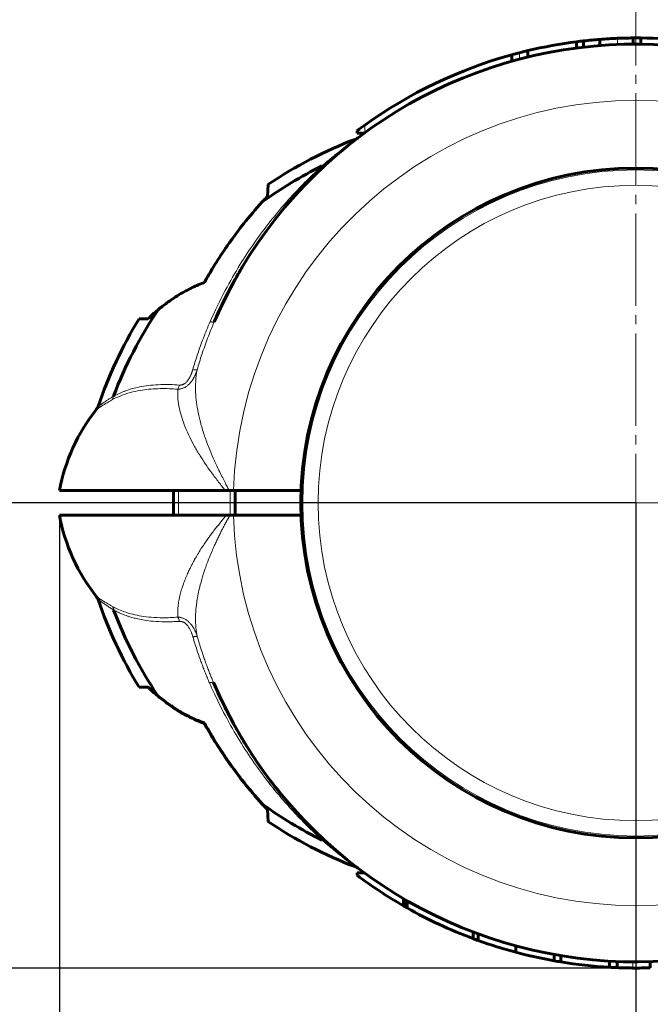
# Model space of a CAD drawing. Units: millimetres. Extents: x 478 to 5158, y 334 to 1851.
# Drawn here: x 856 to 959, y 967 to 1127 of the extents above; entities that cross this region are included whole.
import ezdxf

# ---------------------------------------------------------------- set-up
doc = ezdxf.new("R2010")
doc.units = ezdxf.units.MM
for name, pattern in [('K5LT_AXLED', [19.5, 15, -1.5, 1.5, -1.5]), ('K5LT_BASIC', [0]), ('K5LT_THIN', [0])]:
    doc.linetypes.add(name, pattern=pattern)
doc.styles.add('KDIMTEXTSTYLE', font='GOST_AU.SHX', dxfattribs={"width": 0.96, "oblique": 15, "height": 5})
doc.dimstyles.new('KDIMSTYLE (1.00)', dxfattribs={"dimtxt": 5, "dimasz": 1, "dimexe": 2, "dimexo": 0, "dimgap": 1, "dimtad": 1, "dimtxsty": 'KDIMTEXTSTYLE', "dimsah": 1, "dimcen": 0, "dimdle": 1, "dimadec": 0, "dimazin": 0, "dimtfac": 0.667, "dimtmove": 0, "dimatfit": 3, "dimfxl": 1, "dimtvp": 1, "dimtolj": 1, "dimtzin": 0, "dimarcsym": 0})

# ---------------------------------------------------------------- blocks, each defined once
blk = doc.blocks.new('KDIMARROW_01')
blk.add_hatch(color=0).paths.add_polyline_path([(0, 0), (-5, 0.66), (-4.5, 0), (-5, -0.66)])
at = {"color": 0, "linetype": 'K5LT_THIN', "lineweight": 18}
for p, q in [((-4.5, 0), (-5, 0.66)), ((-5, 0.66), (0, 0)), ((0, 0), (-5, -0.66)), ((-5, -0.66), (-4.5, 0)), ((0, 0), (-1, 0))]:
    blk.add_line(p, q, dxfattribs=at)

msp = doc.modelspace()

# ---------------------------------------------------------------- linework, layer by layer
at = {"color": 30, "linetype": 'K5LT_AXLED', "lineweight": 18, "true_color": 0xff8000}
for p, q in [((956.336, 846.736), (956.336, 1850.736)), ((5158.336, 1048.736), (754.336, 1048.736))]:
    msp.add_line(p, q, dxfattribs=at)
at = {"color": 150, "linetype": 'K5LT_BASIC', "lineweight": 60, "true_color": 0x0080ff}
for p, q in [((946.747, 1122.574), (946.747, 1123.582)), ((947.876, 1122.712), (947.876, 1123.718)), ((950.522, 1122.967), (950.522, 1123.97)), ((950.522, 1122.967), (950.522, 1123.97)), ((955.908, 1123.193), (955.908, 1124.193)), ((957.14, 1123.19), (957.14, 1124.19)), ((938.825, 1121.106), (938.825, 1122.134)), ((936.24, 1120.431), (936.24, 1121.469)), ((911.117, 1108.736), (911.117, 1109.144)), ((911.117, 1108.736), (912.245, 1108.736)), ((905.873, 1103.485), (905.828, 1103.444)), ((896.654, 1100.418), (896.553, 1098.491)), ((877.162, 1078.596), (875.738, 1078.61)), ((868.824, 1063.948), (868.824, 1063.947)), ((862.812, 1050.736), (889.745, 1050.736)), ((881.336, 1046.736), (881.336, 1050.736)), ((889.745, 1050.736), (890.362, 1050.736)), ((890.362, 1050.736), (891.047, 1050.736)), ((902.023, 1050.736), (891.047, 1050.736)), ((891.336, 1046.736), (891.336, 1050.736)), ((889.852, 1046.736), (862.812, 1046.736)), ((889.852, 1046.736), (890.46, 1046.736)), ((891.037, 1046.736), (890.46, 1046.736)), ((902.023, 1046.736), (891.037, 1046.736)), ((868.824, 1033.524), (868.824, 1033.524)), ((875.738, 1018.862), (877.162, 1018.876)), ((877.165, 1018.925), (877.162, 1018.876)), ((886.336, 1013.017), (886.336, 1012.946)), ((896.551, 999.021), (896.654, 997.054)), ((912.245, 988.736), (911.117, 988.736)), ((911.117, 988.736), (911.117, 988.328)), ((918.64, 984.525), (918.64, 983.368)), ((918.918, 984.363), (918.918, 983.208)), ((919.234, 984.18), (919.234, 983.029)), ((929.943, 979.112), (929.943, 978.044)), ((930.768, 978.805), (930.768, 977.742)), ((936.874, 976.866), (936.874, 975.831)), ((943.097, 975.464), (943.097, 974.448)), ((944.161, 975.28), (944.161, 974.267)), ((952.082, 974.399), (952.082, 973.398)), ((953.315, 974.339), (953.315, 973.338)), ((958.7, 974.315), (958.7, 973.315))]:
    msp.add_line(p, q, dxfattribs=at)
at = {"color": 7, "linetype": 'K5LT_THIN', "lineweight": 18}
for p, q in [((953.363, 1123.135), (953.363, 1124.135)), ((937.49, 1120.769), (937.49, 1121.803)), ((912.367, 1108.825), (912.367, 1110.06)), ((905.468, 1103.46), (905.406, 1103.43)), ((868.824, 1063.948), (868.824, 1063.947)), ((882.148, 1046.736), (882.148, 1050.736)), ((890.524, 1046.736), (890.524, 1050.736)), ((868.824, 1033.524), (868.824, 1033.524)), ((905.468, 994.011), (905.406, 994.042)), ((918.72, 984.478), (918.72, 983.322)), ((955.859, 974.279), (955.859, 973.279))]:
    msp.add_line(p, q, dxfattribs=at)
at = {"color": 150, "linetype": 'K5LT_BASIC', "lineweight": 60, "true_color": 0x0080ff}
msp.add_circle((956.336, 1048.736), 54.35, dxfattribs=at)
at = {"color": 7, "linetype": 'K5LT_THIN', "lineweight": 18}
for radius in [54.042, 51.552]:
    msp.add_circle((956.336, 1048.736), radius, dxfattribs=at)
at = {"color": 150, "linetype": 'K5LT_BASIC', "lineweight": 60, "true_color": 0x0080ff}
for centre, radius, start, end in [((956.336, 1048.736), 74.458, 37.56094, 156.76015), ((956.336, 1048.736), 75.458, 97.30122, 103.41886), ((956.336, 1048.736), 75.458, 96.4377, 97.30122), ((956.336, 1048.736), 75.458, 94.41908, 96.4377), ((956.336, 1048.736), 75.458, 92.25782, 94.41888), ((956.336, 1048.736), 75.458, 90.32522, 92.25782), ((956.336, 1048.736), 75.458, 89.38964, 90.32522), ((956.336, 1048.736), 75.458, 83.35975, 89.38964), ((956.336, 1048.736), 75.458, 104.46331, 105.44573), ((956.336, 1048.736), 75.458, 103.41886, 104.46331), ((956.336, 1048.736), 75.458, 105.44573, 125.64079), ((956.336, 1048.736), 75.458, 125.64079, 126.81743), ((936.169, 1041.586), 70.871, 110.89686, 123.88757), ((910.356, 1109.196), 1.5, 290.85715, 307.21306), ((956.336, 1048.736), 74.458, 127.25375, 127.25377), ((936.169, 1041.586), 69.073, 116.44657, 125.88996), ((956.336, 1048.736), 74.458, 132.88256, 136.90107), ((956.336, 1048.736), 74.458, 132.66792, 132.71444), ((956.336, 1048.736), 74.458, 132.66776, 132.66792), ((936.169, 1041.586), 69.073, 146.11834, 159.24449), ((936.169, 1041.586), 70.871, 148.50535, 161.22319), ((836.602, 1121.724), 59.205, 313.24197, 314.26627), ((867.65, 1064.88), 1.5, 321.53657, 341.22945), ((892.312, 1045.285), 30, 141.53036, 169.53048), ((892.312, 1052.187), 30, 190.46952, 218.46964), ((867.65, 1032.592), 1.5, 18.77055, 38.46343), ((936.169, 1055.886), 70.871, 198.77681, 211.49465), ((936.169, 1055.886), 69.073, 200.78895, 213.75169), ((956.336, 1048.736), 74.458, 203.03786, 322.41736), ((836.602, 975.748), 59.205, 45.73373, 46.75803), ((886.336, 1021.736), 8, 227.36824, 250.50226), ((956.336, 1048.736), 74.458, 212.07898, 221.18937), ((936.169, 1055.886), 69.073, 234.22167, 243.55343), ((927.181, 1028.127), 42.253, 222.00977, 223.53786), ((936.169, 1055.886), 70.871, 236.11243, 249.10314), ((910.356, 988.276), 1.5, 52.7862, 69.14285), ((956.336, 1048.736), 74.458, 232.71958, 232.74625), ((956.336, 1048.736), 75.458, 233.18257, 240.02876), ((956.336, 1048.736), 75.458, 240.02876, 240.09899), ((956.336, 1048.736), 75.458, 240.09899, 240.27253), ((956.336, 1048.736), 75.458, 240.27253, 240.54792), ((956.336, 1048.736), 75.458, 240.54792, 244.94709), ((956.336, 1048.736), 75.458, 244.94709, 249.52661), ((956.336, 1048.736), 75.458, 249.52661, 250.19357), ((956.336, 1048.736), 75.458, 250.19357, 255.05321), ((956.336, 1048.736), 75.458, 255.05321, 259.89498), ((956.336, 1048.736), 75.458, 259.89498, 260.71443), ((956.336, 1048.736), 75.458, 260.71443, 266.76835), ((956.336, 1048.736), 75.458, 266.76835, 267.70502), ((956.336, 1048.736), 75.458, 267.70502, 269.63765), ((956.336, 1048.736), 75.458, 269.63765, 271.79521)]:
    msp.add_arc(centre, radius, start, end, dxfattribs=at)
at = {"color": 7, "linetype": 'K5LT_THIN', "lineweight": 18}
for radius, start, end in [(65.32, 1.75458, 178.24542), (65.33, 181.75432, 358.24568)]:
    msp.add_arc((956.336, 1048.736), radius, start, end, dxfattribs=at)
for points, knots in [([(905.406, 1103.43), (905.612, 1103.611), (905.987, 1103.934), (906.486, 1104.358), (906.884, 1104.691), (907.214, 1104.963), (907.513, 1105.208), (907.823, 1105.458), (908.161, 1105.728), (908.519, 1106.011), (908.863, 1106.279), (909.164, 1106.51), (909.42, 1106.706), (909.635, 1106.869), (909.825, 1107.011), (910, 1107.142), (910.158, 1107.26), (910.3, 1107.364), (910.42, 1107.452), (910.525, 1107.529), (910.614, 1107.594), (910.69, 1107.649), (910.75, 1107.693), (910.796, 1107.726), (910.83, 1107.751), (910.854, 1107.768), (910.872, 1107.781), (910.886, 1107.792), (910.89, 1107.795), (910.89, 1107.795)], [0, 0, 0, 0, 2.6485037, 4.7965153, 6.4440348, 7.8243322, 9.1107985, 10.3859627, 11.9439181, 13.6609977, 15.2972848, 16.7717215, 18.0129612, 19.1309543, 20.1268529, 21.0873542, 22.082359, 22.9700475, 23.8059192, 24.5814528, 25.3335091, 26.0528388, 26.7255, 27.3258048, 27.8556025, 28.3222641, 28.7589475, 29.2529377, 30, 30, 30, 30]), ([(887.265, 1078.166), (888.021, 1079.891), (889.557, 1083.061), (891.968, 1087.256), (894.288, 1090.786), (896.522, 1093.827), (898.819, 1096.653), (901.116, 1099.216), (903.349, 1101.491), (904.786, 1102.843), (905.468, 1103.46)], [0, 0, 0, 0, 1.9202174, 3.5994586, 4.9791172, 6.2988449, 7.5441175, 8.8221944, 9.9741552, 11, 11, 11, 11]), ([(905.889, 1103.5), (905.863, 1103.476), (905.802, 1103.44), (905.693, 1103.423), (905.58, 1103.432), (905.505, 1103.449), (905.468, 1103.461)], [0, 0, 0, 0, 2.0747207, 4.0392043, 5.5947599, 7, 7, 7, 7]), ([(887.265, 1078.166), (887.062, 1077.702), (886.687, 1076.816), (886.165, 1075.502), (885.665, 1074.16), (885.076, 1072.46), (884.674, 1071.175), (884.443, 1070.385)], [0, 0, 0, 0, 1.4685943, 2.7886752, 4.1044908, 5.6199767, 8, 8, 8, 8]), ([(887.92, 1078.116), (887.722, 1077.655), (887.357, 1076.776), (886.849, 1075.473), (886.376, 1074.178), (885.795, 1072.477), (885.398, 1071.186), (885.158, 1070.348)], [0, 0, 0, 0, 1.4574688, 2.7689407, 4.0758149, 5.4677242, 8, 8, 8, 8]), ([(887.92, 1078.116), (887.913, 1078.101), (887.886, 1078.079), (887.809, 1078.067), (887.704, 1078.071), (887.575, 1078.089), (887.425, 1078.122), (887.319, 1078.151), (887.265, 1078.166)], [0, 0, 0, 0, 1.7426289, 3.3447458, 4.7314181, 6.3079368, 7.705822, 9, 9, 9, 9]), ([(885.158, 1070.348), (885.139, 1070.288), (885.103, 1070.178), (885.051, 1070.026), (885.002, 1069.895), (884.956, 1069.776), (884.907, 1069.658), (884.854, 1069.534), (884.779, 1069.371), (884.706, 1069.222), (884.638, 1069.094), (884.599, 1069.023), (884.564, 1068.962), (884.533, 1068.908), (884.5, 1068.856), (884.468, 1068.804), (884.435, 1068.751), (884.397, 1068.693), (884.348, 1068.621), (884.279, 1068.523), (884.178, 1068.388), (884.038, 1068.219), (883.864, 1068.032), (883.67, 1067.854), (883.466, 1067.694), (883.26, 1067.559), (883.051, 1067.447), (882.838, 1067.355), (882.632, 1067.287), (882.451, 1067.244), (882.314, 1067.221), (882.217, 1067.209), (882.143, 1067.202), (882.076, 1067.197), (882.032, 1067.196), (882.01, 1067.195)], [0, 0, 0, 0, 1.403405, 2.6433538, 3.7198464, 4.6545958, 5.6110583, 6.6430598, 7.752044, 9.7221422, 10.4241509, 11.0440367, 11.5512342, 12.0278663, 12.4746378, 12.9221143, 13.3989293, 13.9043779, 14.5125494, 15.3556301, 16.5930264, 18.3164533, 20.2672015, 22.281109, 24.1795202, 26.0073563, 27.7661889, 29.4854405, 31.2074012, 32.6887806, 33.7650291, 34.431627, 34.9768811, 35.4946061, 36, 36, 36, 36]), ([(884.443, 1070.385), (884.422, 1070.315), (884.385, 1070.193), (884.333, 1070.035), (884.291, 1069.912), (884.252, 1069.807), (884.213, 1069.705), (884.16, 1069.572), (884.108, 1069.45), (884.06, 1069.345), (884.034, 1069.292), (884.013, 1069.249), (883.995, 1069.212), (883.978, 1069.178), (883.959, 1069.143), (883.941, 1069.107), (883.92, 1069.068), (883.892, 1069.018), (883.852, 1068.947), (883.792, 1068.849), (883.709, 1068.722), (883.6, 1068.572), (883.467, 1068.414), (883.32, 1068.269), (883.17, 1068.146), (883.021, 1068.05), (882.874, 1067.976), (882.73, 1067.923), (882.599, 1067.891), (882.49, 1067.876), (882.404, 1067.871), (882.331, 1067.87), (882.284, 1067.872), (882.259, 1067.874)], [0, 0, 0, 0, 1.8543248, 3.3109492, 4.385007, 5.3026335, 6.2644308, 7.2364152, 9.1025176, 9.7856933, 10.2856112, 10.6872833, 11.0595817, 11.3988627, 11.7344997, 12.0886649, 12.4650022, 12.9377788, 13.644796, 14.6607087, 16.0553429, 17.8097679, 19.8033766, 21.8458169, 23.7352979, 25.5063281, 27.1954658, 28.8536426, 30.3614162, 31.5547171, 32.4617424, 33.2189134, 34, 34, 34, 34]), ([(884.443, 1070.385), (884.521, 1070.371), (884.658, 1070.347), (884.827, 1070.327), (884.956, 1070.318), (885.054, 1070.32), (885.121, 1070.33), (885.148, 1070.342), (885.158, 1070.348)], [0, 0, 0, 0, 1.8652681, 3.490684, 4.9416148, 6.400627, 7.7752111, 9, 9, 9, 9]), ([(885.158, 1070.348), (885.035, 1069.729), (884.887, 1068.532), (884.883, 1066.763), (885.032, 1065.081), (885.314, 1063.38), (885.752, 1061.541), (886.343, 1059.614), (887.031, 1057.749), (887.704, 1056.143), (888.297, 1054.841), (888.81, 1053.773), (889.284, 1052.824), (889.71, 1051.995), (890.068, 1051.308), (890.273, 1050.909), (890.362, 1050.736)], [0, 0, 0, 0, 1.8633414, 3.4861723, 4.9090253, 6.3773075, 7.9450297, 9.6342962, 11.2556647, 12.6262341, 13.6482019, 14.506114, 15.2918382, 16.0167078, 16.5737542, 17, 17, 17, 17]), ([(871.42, 1065.519), (871.946, 1065.801), (873.006, 1066.276), (874.64, 1066.77), (876.19, 1067.07), (877.669, 1067.238), (879.111, 1067.307), (880.561, 1067.292), (881.531, 1067.234), (882.01, 1067.195)], [0, 0, 0, 0, 1.837274, 3.5385373, 5.0295789, 6.3103987, 7.6030052, 8.8328723, 10, 10, 10, 10]), ([(871.579, 1066.064), (871.739, 1066.147), (872.048, 1066.305), (872.519, 1066.53), (872.979, 1066.726), (873.492, 1066.925), (874.139, 1067.145), (875.024, 1067.397), (876.201, 1067.651), (877.633, 1067.852), (879.648, 1067.987), (881.225, 1067.949), (882.259, 1067.874)], [0, 0, 0, 0, 0.7272776, 1.3810263, 2.0283277, 2.6691818, 3.4963671, 4.6268539, 6.1129345, 7.900205, 9.7465217, 13, 13, 13, 13]), ([(882.01, 1067.195), (882.044, 1067.252), (882.105, 1067.37), (882.193, 1067.596), (882.238, 1067.768), (882.259, 1067.874)], [0, 0, 0, 0, 1.8338601, 3.5015803, 6, 6, 6, 6]), ([(869.07, 1064.398), (869.07, 1064.397), (869.079, 1064.403), (869.117, 1064.428), (869.168, 1064.463), (869.227, 1064.504), (869.295, 1064.551), (869.374, 1064.606), (869.467, 1064.67), (869.574, 1064.743), (869.693, 1064.825), (869.834, 1064.921), (869.998, 1065.033), (870.182, 1065.157), (870.368, 1065.283), (870.564, 1065.413), (870.769, 1065.549), (870.979, 1065.686), (871.153, 1065.799), (871.271, 1065.875), (871.35, 1065.926), (871.419, 1065.971), (871.486, 1066.012), (871.538, 1066.039), (871.568, 1066.057), (871.579, 1066.064)], [0, 0, 0, 0, 1.8612008, 3.5069177, 4.9144669, 6.0838485, 7.2582985, 8.4605008, 9.6940542, 10.9471655, 12.2198349, 13.5174671, 15.066469, 16.6072406, 18.0945253, 19.3783322, 20.8801183, 22.389107, 23.550405, 24.2021556, 24.5913883, 25.0117162, 25.4631391, 25.802932, 26, 26, 26, 26]), ([(871.42, 1065.519), (871.449, 1065.567), (871.499, 1065.669), (871.554, 1065.851), (871.574, 1065.986), (871.579, 1066.064)], [0, 0, 0, 0, 1.9008366, 3.7025097, 6, 6, 6, 6]), ([(882.01, 1067.195), (881.98, 1066.667), (882.005, 1065.649), (882.243, 1064.122), (882.638, 1062.61), (883.194, 1061.05), (883.9, 1059.466), (884.714, 1057.912), (885.58, 1056.453), (886.462, 1055.103), (887.245, 1053.989), (887.918, 1053.078), (888.5, 1052.316), (889.016, 1051.656), (889.432, 1051.131), (889.656, 1050.849), (889.745, 1050.736)], [0, 0, 0, 0, 1.8192114, 3.4097342, 4.9056896, 6.5458727, 8.1860497, 9.6920995, 11.2175355, 12.5766935, 13.7695736, 14.6058539, 15.3681953, 16.1214468, 16.6496359, 17, 17, 17, 17]), ([(868.824, 1063.947), (868.824, 1063.947), (868.833, 1063.952), (868.868, 1063.973), (868.922, 1064.007), (868.991, 1064.05), (869.068, 1064.099), (869.155, 1064.153), (869.246, 1064.211), (869.347, 1064.274), (869.457, 1064.343), (869.577, 1064.417), (869.712, 1064.501), (869.882, 1064.606), (870.102, 1064.74), (870.39, 1064.915), (870.716, 1065.109), (871.066, 1065.315), (871.301, 1065.451), (871.42, 1065.519)], [0, 0, 0, 0, 1.3431934, 2.5334747, 3.7136031, 4.7497028, 5.7884429, 6.6870641, 7.5698339, 8.4429952, 9.3125722, 10.1956892, 11.0923463, 12.0820199, 13.4538802, 15.0098062, 16.8215723, 18.4189299, 20, 20, 20, 20]), ([(889.852, 1046.736), (889.496, 1046.274), (888.824, 1045.442), (887.978, 1044.392), (887.396, 1043.633), (887.032, 1043.126), (886.72, 1042.679), (886.354, 1042.148), (885.882, 1041.441), (885.358, 1040.617), (884.876, 1039.806), (884.489, 1039.104), (884.19, 1038.521), (883.906, 1037.938), (883.584, 1037.246), (883.241, 1036.449), (882.938, 1035.668), (882.718, 1035.028), (882.563, 1034.521), (882.445, 1034.087), (882.33, 1033.603), (882.2, 1032.974), (882.071, 1032.159), (881.99, 1031.204), (881.995, 1030.545), (882.016, 1030.21)], [0, 0, 0, 0, 1.9779272, 3.6229319, 4.6373113, 5.3490749, 5.8676624, 6.6306913, 7.7576306, 9.1223088, 10.4873004, 11.5780719, 12.4182567, 13.2044994, 14.2775993, 15.6231756, 16.9093817, 17.9494489, 18.6744186, 19.3567541, 20.0703773, 21.0656026, 22.4874511, 24.1882269, 26, 26, 26, 26]), ([(890.46, 1046.736), (890.335, 1046.513), (890.103, 1046.1), (889.77, 1045.502), (889.464, 1044.927), (889.154, 1044.327), (888.837, 1043.694), (888.521, 1043.039), (888.212, 1042.378), (887.893, 1041.677), (887.537, 1040.863), (887.152, 1039.94), (886.786, 1039.002), (886.485, 1038.172), (886.266, 1037.528), (886.096, 1036.998), (885.922, 1036.425), (885.692, 1035.61), (885.433, 1034.558), (885.206, 1033.415), (885.055, 1032.406), (884.961, 1031.529), (884.906, 1030.709), (884.889, 1029.87), (884.913, 1029.054), (884.973, 1028.323), (885.059, 1027.661), (885.132, 1027.252), (885.174, 1027.05)], [0, 0, 0, 0, 0.8628415, 1.6332247, 2.3825773, 3.1108995, 3.9665473, 4.8437023, 5.673082, 6.5894568, 7.6954601, 9.0801238, 10.5522658, 11.8007871, 12.7416293, 13.3814356, 14.110151, 15.2348662, 16.951132, 18.7580165, 20.3594094, 21.5536306, 22.8340204, 24.2513959, 25.6171303, 26.8683453, 27.933093, 29, 29, 29, 29]), ([(871.433, 1031.917), (871.273, 1032.009), (870.979, 1032.181), (870.6, 1032.406), (870.308, 1032.584), (870.085, 1032.72), (869.914, 1032.826), (869.77, 1032.916), (869.637, 1032.999), (869.51, 1033.079), (869.386, 1033.158), (869.277, 1033.228), (869.184, 1033.287), (869.107, 1033.337), (869.042, 1033.379), (868.989, 1033.414), (868.947, 1033.442), (868.914, 1033.463), (868.889, 1033.48), (868.862, 1033.498), (868.842, 1033.511), (868.828, 1033.521), (868.825, 1033.524), (868.824, 1033.524)], [0, 0, 0, 0, 2.5561479, 4.7972491, 6.6686278, 8.070143, 9.2717038, 10.327986, 11.3244715, 12.4491415, 13.600451, 14.755035, 15.7700498, 16.739749, 17.6556699, 18.5178127, 19.2883119, 19.9854457, 20.6092141, 21.1934463, 22.3741196, 23.0280816, 24, 24, 24, 24]), ([(871.593, 1031.37), (871.524, 1031.414), (871.394, 1031.487), (871.212, 1031.609), (871.056, 1031.709), (870.915, 1031.802), (870.776, 1031.894), (870.628, 1031.993), (870.471, 1032.098), (870.31, 1032.206), (870.158, 1032.31), (870.013, 1032.409), (869.881, 1032.5), (869.759, 1032.585), (869.648, 1032.662), (869.543, 1032.735), (869.441, 1032.807), (869.34, 1032.878), (869.248, 1032.944), (869.172, 1032.999), (869.115, 1033.04), (869.079, 1033.067), (869.07, 1033.074), (869.07, 1033.074)], [0, 0, 0, 0, 1.1674391, 2.199632, 3.0965785, 3.8995676, 4.7438455, 5.6644803, 6.7218593, 7.8392593, 8.9797693, 10.0417135, 11.1521986, 12.19843, 13.237597, 14.2619894, 15.3812488, 16.661369, 18.0594506, 19.5238913, 20.9566917, 22.4298618, 24, 24, 24, 24]), ([(882.016, 1030.21), (881.198, 1030.145), (879.725, 1030.085), (877.775, 1030.163), (876.144, 1030.358), (874.639, 1030.663), (873.316, 1031.063), (872.24, 1031.504), (871.668, 1031.79), (871.433, 1031.917)], [0, 0, 0, 0, 1.9978877, 3.6754853, 5.1148131, 6.4912933, 8.038187, 9.1801084, 10, 10, 10, 10]), ([(871.433, 1031.917), (871.462, 1031.869), (871.511, 1031.771), (871.569, 1031.589), (871.589, 1031.452), (871.593, 1031.37)], [0, 0, 0, 0, 1.8718655, 3.6155965, 6, 6, 6, 6]), ([(882.266, 1029.529), (881.47, 1029.473), (880.02, 1029.425), (878.151, 1029.513), (876.689, 1029.691), (875.597, 1029.897), (874.759, 1030.104), (874.13, 1030.29), (873.628, 1030.46), (873.218, 1030.614), (872.851, 1030.763), (872.502, 1030.917), (872.165, 1031.077), (871.859, 1031.236), (871.675, 1031.33), (871.593, 1031.37)], [0, 0, 0, 0, 3.0872522, 5.7414209, 7.7598338, 9.4430444, 10.6823379, 11.6803867, 12.4717412, 13.1596424, 13.7440904, 14.3506864, 14.9794304, 15.5365843, 16, 16, 16, 16]), ([(885.174, 1027.05), (885.144, 1027.145), (885.084, 1027.325), (884.99, 1027.577), (884.897, 1027.802), (884.805, 1028.006), (884.708, 1028.201), (884.611, 1028.381), (884.516, 1028.542), (884.431, 1028.676), (884.353, 1028.793), (884.273, 1028.904), (884.179, 1029.026), (884.06, 1029.171), (883.908, 1029.337), (883.727, 1029.509), (883.529, 1029.67), (883.326, 1029.81), (883.12, 1029.927), (882.915, 1030.022), (882.713, 1030.095), (882.533, 1030.144), (882.388, 1030.173), (882.287, 1030.189), (882.217, 1030.197), (882.163, 1030.202), (882.115, 1030.206), (882.064, 1030.209), (882.032, 1030.21), (882.016, 1030.21)], [0, 0, 0, 0, 1.9159239, 3.6343051, 5.1551436, 6.5538724, 7.8992711, 9.2705316, 10.4160023, 11.4248197, 12.2449498, 13.0526109, 13.9775229, 15.121711, 16.5419491, 18.1455809, 19.7278356, 21.2554218, 22.6901071, 24.117261, 25.4654058, 26.7116905, 27.6567547, 28.2985635, 28.7007632, 29.0240603, 29.3470942, 29.6627835, 30, 30, 30, 30]), ([(882.266, 1029.529), (882.251, 1029.607), (882.215, 1029.753), (882.15, 1029.942), (882.083, 1030.091), (882.038, 1030.174), (882.016, 1030.21)], [0, 0, 0, 0, 2.136074, 4.0748886, 5.6304441, 7, 7, 7, 7]), ([(884.459, 1027.012), (884.436, 1027.088), (884.392, 1027.231), (884.324, 1027.435), (884.253, 1027.628), (884.173, 1027.83), (884.081, 1028.04), (883.976, 1028.252), (883.871, 1028.443), (883.719, 1028.687), (883.547, 1028.914), (883.35, 1029.113), (883.2, 1029.239), (883.052, 1029.339), (882.901, 1029.418), (882.758, 1029.472), (882.628, 1029.506), (882.516, 1029.525), (882.419, 1029.532), (882.338, 1029.533), (882.288, 1029.531), (882.266, 1029.529)], [0, 0, 0, 0, 1.3278842, 2.5162875, 3.6528947, 4.8103747, 6.2124368, 7.5782397, 8.8766541, 10.0032923, 12.6311447, 13.9745353, 15.1687942, 16.3345811, 17.4510951, 18.5387364, 19.4630184, 20.2447419, 20.9490113, 21.5340973, 22, 22, 22, 22]), ([(885.174, 1027.05), (885.16, 1027.06), (885.118, 1027.074), (885.02, 1027.081), (884.901, 1027.076), (884.765, 1027.062), (884.616, 1027.041), (884.51, 1027.022), (884.459, 1027.012)], [0, 0, 0, 0, 1.8638393, 3.4876523, 4.9361032, 6.390929, 7.767116, 9, 9, 9, 9]), ([(884.459, 1027.012), (884.666, 1026.31), (885.041, 1025.107), (885.54, 1023.658), (885.876, 1022.738), (886.075, 1022.212), (886.24, 1021.782), (886.375, 1021.439), (886.52, 1021.077), (886.657, 1020.74), (886.821, 1020.342), (886.991, 1019.939), (887.105, 1019.673), (887.16, 1019.547)], [0, 0, 0, 0, 3.8410144, 6.6198465, 8.0561949, 8.9962321, 9.5793952, 10.483096, 10.9279579, 11.647779, 12.4409601, 13.2597494, 14, 14, 14, 14]), ([(885.174, 1027.05), (885.38, 1026.336), (885.748, 1025.135), (886.234, 1023.695), (886.554, 1022.801), (886.751, 1022.268), (886.898, 1021.878), (887.016, 1021.572), (887.129, 1021.279), (887.246, 1020.983), (887.381, 1020.647), (887.513, 1020.324), (887.635, 1020.028), (887.734, 1019.792), (887.792, 1019.654), (887.816, 1019.597)], [0, 0, 0, 0, 4.4759307, 7.5761703, 9.1686983, 10.211672, 11.0068568, 11.6862733, 12.1855772, 12.9046867, 13.6405657, 14.4243001, 15.0724949, 15.620227, 16, 16, 16, 16]), ([(887.816, 1019.597), (887.81, 1019.612), (887.783, 1019.634), (887.706, 1019.646), (887.604, 1019.643), (887.479, 1019.625), (887.331, 1019.594), (887.219, 1019.564), (887.16, 1019.547)], [0, 0, 0, 0, 1.7458949, 3.3332678, 4.7371278, 6.1595129, 7.57214, 9, 9, 9, 9]), ([(905.468, 994.011), (904.604, 994.794), (902.988, 996.329), (900.7, 998.708), (898.532, 1001.164), (896.31, 1003.918), (894.013, 1007.076), (891.665, 1010.712), (889.642, 1014.303), (888.151, 1017.324), (887.42, 1018.947), (887.16, 1019.547)], [0, 0, 0, 0, 1.4063504, 2.6547033, 3.8575191, 5.1848023, 6.6933697, 8.2697288, 10.0349865, 11.2780662, 12, 12, 12, 12]), ([(910.89, 989.677), (910.89, 989.677), (910.88, 989.685), (910.834, 989.718), (910.773, 989.762), (910.702, 989.814), (910.622, 989.872), (910.528, 989.94), (910.422, 990.018), (910.306, 990.104), (910.176, 990.199), (910.033, 990.305), (909.876, 990.422), (909.709, 990.547), (909.527, 990.685), (909.31, 990.849), (909.045, 991.052), (908.699, 991.32), (908.29, 991.641), (907.839, 992), (907.425, 992.336), (907.038, 992.653), (906.641, 992.983), (906.215, 993.343), (905.791, 993.706), (905.527, 993.937), (905.406, 994.042)], [0, 0, 0, 0, 1.0254297, 1.9543878, 2.761836, 3.447774, 4.13627, 4.8523622, 5.5804801, 6.3055127, 7.0274599, 7.8286897, 8.6372375, 9.4581512, 10.292006, 11.23363, 12.4313797, 13.8196984, 15.6937128, 17.5295826, 19.2956775, 20.6475651, 22.1008642, 23.9363348, 25.6177743, 27, 27, 27, 27]), ([(905.872, 993.987), (905.848, 994.01), (905.792, 994.041), (905.691, 994.056), (905.583, 994.045), (905.507, 994.025), (905.468, 994.011)], [0, 0, 0, 0, 2.0799327, 3.9064647, 5.4620203, 7, 7, 7, 7])]:
    msp.add_open_spline(points, degree=3, knots=knots, dxfattribs=at)
at = {"color": 150, "linetype": 'K5LT_BASIC', "lineweight": 60, "true_color": 0x0080ff}
for points, knots in [([(905.668, 1103.295), (905.662, 1103.29), (905.656, 1103.284), (905.289, 1102.937), (904.927, 1102.601), (904.204, 1101.901), (903.841, 1101.542), (903.145, 1100.841), (902.813, 1100.494), (902.455, 1100.125), (902.43, 1100.099), (902.393, 1100.06), (902.381, 1100.047), (902.028, 1099.668), (901.684, 1099.307), (900.996, 1098.553), (900.648, 1098.164), (900.304, 1097.77)], [0, 0, 0, 0, 0.0192974, 0.0192974, 1.2, 1.2, 2.4, 2.4, 3.516893, 3.516893, 3.6, 3.6, 3.6418376, 3.6418376, 4.8, 4.8, 6, 6, 6, 6]), ([(905.668, 1103.295), (905.61, 1103.241), (905.553, 1103.188), (905.495, 1103.134), (905.495, 1103.134), (905.482, 1103.123), (905.47, 1103.111), (905.321, 1102.971), (905.184, 1102.843), (904.782, 1102.461), (904.517, 1102.205), (903.99, 1101.689), (903.727, 1101.428), (903.204, 1100.9), (902.943, 1100.633), (902.445, 1100.115), (902.206, 1099.864), (901.969, 1099.61)], [0.4196071, 0.4196071, 0.4196071, 0.4196071, 0.721739, 0.721739, 0.7218503, 0.7218503, 0.7874277, 0.7874277, 1.5054469, 1.5054469, 2.9054469, 2.9054469, 4.3054469, 4.3054469, 5.7054469, 5.7054469, 7, 7, 7, 7]), ([(895.676, 1097.544), (894.656, 1096.431), (893.312, 1094.853), (891.732, 1092.812), (890.746, 1091.474), (889.421, 1089.587), (887.913, 1087.253), (886.811, 1085.372), (886.336, 1084.526)], [0, 0, 0, 0, 2.5809446, 3.5223814, 4.3603463, 5.3786543, 7.3926343, 9, 9, 9, 9]), ([(892.458, 1086.993), (892.119, 1086.427), (891.787, 1085.855), (891.136, 1084.7), (890.818, 1084.118), (890.197, 1082.943), (889.894, 1082.35), (889.008, 1080.558), (888.448, 1079.346), (887.92, 1078.116)], [0, 0, 0, 0, 0.4, 0.4, 0.8, 0.8, 1.2, 1.2, 2, 2, 2, 2]), ([(886.336, 1084.526), (885.671, 1084.282), (884.285, 1083.694), (882.54, 1082.746), (881.184, 1081.875), (880.033, 1081.061), (879.291, 1080.48), (878.825, 1080.092)], [0, 0, 0, 0, 1.9706604, 4.1703671, 5.4555727, 6.3683595, 8, 8, 8, 8]), ([(887.882, 1019.443), (887.895, 1019.413), (887.908, 1019.382), (887.934, 1019.321), (887.948, 1019.291), (887.987, 1019.2), (888.013, 1019.139), (888.092, 1018.958), (888.145, 1018.836), (888.305, 1018.474), (888.413, 1018.232), (888.74, 1017.511), (888.963, 1017.032), (889.492, 1015.928), (889.809, 1015.309), (890.154, 1014.617), (890.191, 1014.547), (890.583, 1013.791), (890.949, 1013.111), (891.7, 1011.766), (892.085, 1011.1), (892.732, 1010.023), (892.987, 1009.606), (893.247, 1009.192)], [0, 0, 0, 0, 0.0680861, 0.0680861, 0.1361721, 0.1361721, 0.2723443, 0.2723443, 0.5446885, 0.5446885, 1.0893771, 1.0893771, 2.1787541, 2.1787541, 3.6163144, 3.6163144, 3.7787541, 3.7787541, 5.3787541, 5.3787541, 6.9787541, 6.9787541, 8, 8, 8, 8]), ([(878.738, 1017.51), (878.441, 1017.747), (877.907, 1018.204), (877.395, 1018.694), (877.165, 1018.925)], [0, 0, 0, 0, 2.7082559, 5, 5, 5, 5]), ([(878.738, 1017.51), (879.469, 1016.898), (880.558, 1016.07), (881.898, 1015.199), (883.198, 1014.421), (884.621, 1013.692), (885.87, 1013.187), (886.336, 1013.017)], [0, 0, 0, 0, 2.5357152, 3.6523416, 4.3059962, 6.6367416, 8, 8, 8, 8]), ([(886.336, 1012.946), (885.783, 1013.148), (884.729, 1013.585), (883.704, 1014.102), (883.215, 1014.37)], [0, 0, 0, 0, 2.5830858, 5, 5, 5, 5]), ([(886.336, 1013.017), (886.572, 1012.596), (886.98, 1011.882), (887.936, 1010.271), (889.034, 1008.533), (890.641, 1006.178), (892.759, 1003.318), (894.613, 1001.124), (895.785, 999.849)], [0, 0, 0, 0, 0.7904765, 1.3497806, 3.0783327, 4.1777652, 6.0728978, 9, 9, 9, 9]), ([(895.676, 999.927), (894.656, 1001.041), (893.312, 1002.619), (891.732, 1004.66), (890.746, 1005.997), (889.421, 1007.885), (887.913, 1010.219), (886.811, 1012.1), (886.336, 1012.946)], [0, 0, 0, 0, 2.5809446, 3.5223814, 4.3603463, 5.3786543, 7.3926343, 9, 9, 9, 9]), ([(905.873, 993.987), (905.861, 993.998), (905.849, 994.009), (905.837, 994.02), (905.837, 994.02), (905.723, 994.126), (905.609, 994.232), (905.495, 994.338), (905.495, 994.338), (905.346, 994.477), (905.197, 994.617), (904.782, 995.011), (904.517, 995.267), (903.99, 995.783), (903.727, 996.044), (903.204, 996.572), (902.943, 996.838), (902.445, 997.357), (902.206, 997.608), (901.969, 997.862)], [0.0617407, 0.0617407, 0.0617407, 0.0617407, 0.1234813, 0.1234813, 0.1235135, 0.1235135, 0.7218054, 0.7218054, 0.7218395, 0.7218395, 1.5054197, 1.5054197, 2.9054197, 2.9054197, 4.3054197, 4.3054197, 5.7054197, 5.7054197, 7, 7, 7, 7]), ([(907.897, 992.188), (907.83, 992.245), (907.763, 992.303), (907.629, 992.419), (907.561, 992.477), (907.426, 992.595), (907.358, 992.654), (907.222, 992.773), (907.154, 992.833), (907.018, 992.953), (906.949, 993.014), (906.881, 993.074)], [0, 0, 0, 0, 0.6, 0.6, 1.2, 1.2, 1.8, 1.8, 2.4, 2.4, 3, 3, 3, 3])]:
    msp.add_open_spline(points, degree=3, knots=knots, dxfattribs=at)
for points in [[(896.553, 1098.491), (896.257, 1098.181), (895.964, 1097.865), (895.676, 1097.544)], [(878.825, 1080.092), (878.519, 1079.849), (878.219, 1079.593), (877.927, 1079.328)], [(878.825, 1017.38), (878.519, 1017.623), (878.219, 1017.879), (877.927, 1018.144)], [(881.232, 1015.576), (880.404, 1016.131), (879.601, 1016.734), (878.825, 1017.38)], [(896.553, 998.981), (896.257, 999.291), (895.964, 999.607), (895.676, 999.927)]]:
    msp.add_open_spline(points, degree=3, dxfattribs=at)

# ---------------------------------------------------------------- dimensions: what is measured, and where the dimension line sits
at = {"color": 7}
for base, p1, p2, location in [((486.607, 973.278), (956.336, 1724.194), (956.336, 973.278), (486.607, 1348.736)), ((628.188, 1048.736), (956.336, 1648.736), (956.336, 1048.736), (628.188, 1348.736))]:
    msp.add_linear_dim(base=base, p1=p1, p2=p2, angle=90, location=location, dimstyle='KDIMSTYLE (1.00)', override={"dimexo": 0, "dimpost": '\\H5.0;\\W0.965;\\Q15;<>', "dimblk1": 'KDIMARROW_01', "dimblk2": 'KDIMARROW_01', "dimse1": 0, "dimse2": 0, "dimclrt": 7, "dimtolj": 1}, dxfattribs=at).render()
for base, p1, p2, location in [((956.336, 686.331), (2956.336, 1048.736), (956.336, 1048.736), (1956.336, 686.331)), ((4956.336, 509.581), (956.336, 1048.736), (4956.336, 1048.736), (2956.336, 509.581)), ((862.812, 335.529), (5049.861, 1046.736), (862.812, 1046.736), (2956.336, 335.529))]:
    msp.add_linear_dim(base=base, p1=p1, p2=p2, location=location, dimstyle='KDIMSTYLE (1.00)', override={"dimexo": 0, "dimpost": '\\H5.0;\\W0.965;\\Q15;<>', "dimblk1": 'KDIMARROW_01', "dimblk2": 'KDIMARROW_01', "dimse1": 0, "dimse2": 0, "dimclrt": 7, "dimtolj": 1}, dxfattribs=at).render()

doc.saveas('drawing.dxf')
